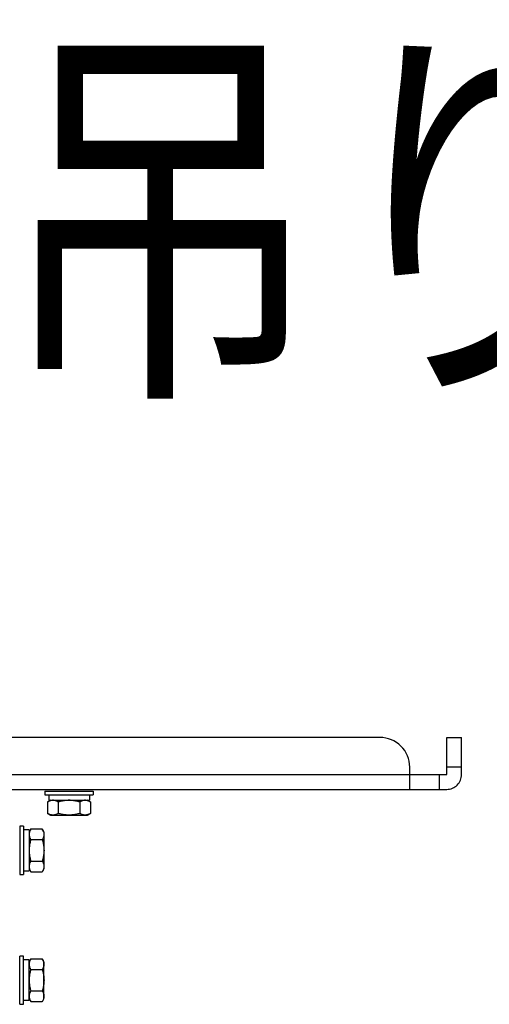
# Model space of a CAD drawing. Units: millimetres. Extents: x 2 to 139, y 131 to 245.
# Drawn here: x 90 to 97, y 231 to 245 of the extents above; entities that cross this region are included whole.
import ezdxf

# ---------------------------------------------------------------- set-up
doc = ezdxf.new("R2010")
doc.units = ezdxf.units.MM
doc.layers.add('GAIKEI', color=7, linetype='Continuous')
doc.layers.add('MOJI1', color=2, linetype='Continuous')
doc.styles.get("Standard").update_dxf_attribs({"font": 'monotxt.shx', "bigfont": 'bigfont.shx'})

msp = doc.modelspace()

# ---------------------------------------------------------------- linework, layer by layer
at = {"layer": 'GAIKEI'}
for p, q in [((95.2645802, 234.9961958), (82.0645802, 234.9961958)), ((96.1645856, 234.9961958), (96.3646678, 234.9961958)), ((96.1645856, 234.4961958), (96.1645856, 234.9961958)), ((96.3645856, 234.4921364), (96.3645856, 234.9961958)), ((95.6645818, 234.2961958), (95.6645818, 234.6021957)), ((81.1645778, 234.4961958), (96.1645856, 234.4961958)), ((96.3645836, 234.4961958), (96.3646698, 234.4961958)), ((81.1645426, 234.2961958, 0.000001), (96.1646698, 234.2961958)), ((90.7809264, 234.1265766), (90.7813002, 234.1267928)), ((90.7809264, 233.9712348), (90.7813002, 233.9710186)), ((90.5540566, 233.7619316), (90.5544328, 233.7625808))]:
    msp.add_line(p, q, dxfattribs=at)
at = {"layer": 'GAIKEI', "color": 1}
for p, q in [((96.3645836, 234.5961958), (96.1645836, 234.5961958)), ((96.0645836, 234.4961958), (96.0645836, 234.2961958)), ((90.7446008, 234.2739056), (90.7446008, 234.2239056)), ((90.7446008, 234.2739056), (91.3946072, 234.2739056)), ((91.3946072, 234.2739056), (91.3946072, 234.2239056)), ((90.7446008, 234.2239056), (91.3946072, 234.2239056)), ((90.7809264, 234.1265766), (90.7809264, 233.9712348)), ((90.8196008, 234.1489056), (90.7812984, 234.1267918)), ((90.7956836, 234.2239056), (90.7956836, 234.1489056)), ((90.7956836, 234.1489056), (91.3446072, 234.1489056)), ((90.9258308, 234.1265766), (90.9258308, 233.9712348)), ((91.2145052, 234.1265766), (91.2145052, 233.9712348)), ((91.3579082, 234.1267888), (91.3196008, 234.1489056)), ((91.3446072, 234.2239056), (91.3446072, 234.1489056)), ((91.3582752, 234.1265766), (91.3582752, 233.9712348)), ((90.7812984, 233.9710196), (90.8196008, 233.9489056)), ((90.8196008, 233.9489056), (91.3196072, 233.9489056)), ((91.3196008, 233.9489056), (91.3579082, 233.9710224)), ((90.407102, 233.7989056), (90.407102, 233.1489056)), ((90.4571038, 233.7989056), (90.407104, 233.7989056)), ((90.4571019, 233.7989056), (90.4571019, 233.1489056)), ((90.5321038, 233.7489056), (90.4574976, 233.7489056)), ((90.5321018, 233.7489056), (90.5321018, 233.2000432)), ((90.5540604, 233.761938), (90.5323616, 233.7243542)), ((90.5544328, 233.7625808), (90.7097742, 233.7625808)), ((90.7321054, 233.7239038), (90.7101436, 233.761943)), ((90.555, 233.6182432), (90.7103414, 233.6182432)), ((90.7321034, 233.7239038), (90.7321034, 233.2239042)), ((90.555, 233.3295682), (90.7103414, 233.3295682)), ((90.4571019, 233.2000432), (90.5321018, 233.2000432)), ((90.5323616, 233.2234572), (90.5540582, 233.1858768)), ((90.7101442, 233.1858692), (90.7321034, 233.2239042)), ((90.407102, 233.1489056), (90.4571019, 233.1489056)), ((90.5544328, 233.1852306), (90.7097742, 233.1852306)), ((90.4570868, 232.0489056), (90.407104, 232.0489056)), ((90.407104, 231.3989056), (90.407104, 232.0489056)), ((90.4570868, 231.3989056), (90.4570868, 232.0489056)), ((90.5540604, 232.011938), (90.5323616, 231.9743542)), ((90.5544328, 232.0125808), (90.7097742, 232.0125808)), ((90.7321054, 231.9739038), (90.7101436, 232.011943)), ((90.5321435, 231.9989056), (90.4574976, 231.9989056)), ((90.5321435, 231.4500442), (90.5321435, 231.9989056)), ((90.555, 231.8682432), (90.7103414, 231.8682432)), ((90.7320884, 231.4739076), (90.7320884, 231.9739333)), ((90.5323616, 231.4734572), (90.5540582, 231.4358768)), ((90.555, 231.5795682), (90.7103414, 231.5795682)), ((90.7101442, 231.4358692), (90.7321054, 231.4739076)), ((90.407104, 231.3989056), (90.4571038, 231.3989056)), ((90.5321435, 231.4500442), (90.4575373, 231.4500442)), ((90.5544328, 231.4352306), (90.7097742, 231.4352306))]:
    msp.add_line(p, q, dxfattribs=at)
for points in [[(90.9258309, 234.1265766), (90.919357, 234.1301693), (90.9128643, 234.1335003), (90.9063515, 234.1365527), (90.8998173, 234.1393094), (90.8932606, 234.1417536), (90.8866802, 234.1438683), (90.8800747, 234.1456366), (90.8734431, 234.1470414), (90.866784, 234.1480658), (90.8600963, 234.1486929), (90.8533787, 234.1489057), (90.8466806, 234.1486921), (90.8400023, 234.1480631), (90.8333446, 234.1470359), (90.8267085, 234.145628), (90.8200947, 234.1438568), (90.813504, 234.1417398), (90.8069372, 234.1392944), (90.8003953, 234.1365379), (90.793879, 234.1334879), (90.7873891, 234.1301616), (90.7809265, 234.1265766)], [(91.2145053, 234.1265766), (91.2016542, 234.1301536), (91.1887316, 234.1334749), (91.1757434, 234.1365226), (91.1626952, 234.1392787), (91.1495929, 234.1417254), (91.1364423, 234.1438448), (91.1232492, 234.145619), (91.1100194, 234.1470301), (91.0967588, 234.1480602), (91.0834731, 234.1486913), (91.0701681, 234.1489057), (91.0568489, 234.1486894), (91.0435411, 234.1480532), (91.030254, 234.1470161), (91.0169971, 234.1455973), (91.0037796, 234.1438157), (90.9906111, 234.1416905), (90.9775009, 234.1392407), (90.9644584, 234.1364853), (90.951493, 234.1334435), (90.938614, 234.1301342), (90.9258309, 234.1265766)], [(91.3582753, 234.1265766), (91.3518521, 234.1301693), (91.3454102, 234.1335003), (91.3389483, 234.1365527), (91.3324653, 234.1393094), (91.32596, 234.1417536), (91.319431, 234.1438683), (91.3128773, 234.1456366), (91.3062976, 234.1470414), (91.2996907, 234.1480658), (91.2930553, 234.1486929), (91.2863903, 234.1489057), (91.2797446, 234.1486921), (91.2731186, 234.1480631), (91.2665131, 234.1470359), (91.2599289, 234.145628), (91.2533668, 234.1438568), (91.2468277, 234.1417398), (91.2403124, 234.1392944), (91.2338217, 234.1365379), (91.2273564, 234.1334879), (91.2209173, 234.1301616), (91.2145053, 234.1265766)], [(90.9258309, 233.9712348), (90.919357, 233.9676421), (90.9128643, 233.9643111), (90.9063515, 233.9612588), (90.8998173, 233.958502), (90.8932606, 233.9560578), (90.8866802, 233.9539431), (90.8800747, 233.9521748), (90.8734431, 233.95077), (90.866784, 233.9497456), (90.8600963, 233.9491185), (90.8533787, 233.9489057), (90.8466806, 233.9491193), (90.8400023, 233.9497484), (90.8333446, 233.9507756), (90.8267085, 233.9521834), (90.8200947, 233.9539546), (90.813504, 233.9560716), (90.8069372, 233.958517), (90.8003953, 233.9612735), (90.793879, 233.9643235), (90.7873891, 233.9676498), (90.7809265, 233.9712348)], [(91.2145053, 233.9712348), (91.2016542, 233.9676578), (91.1887316, 233.9643365), (91.1757434, 233.9612889), (91.1626952, 233.9585327), (91.1495929, 233.956086), (91.1364423, 233.9539666), (91.1232492, 233.9521924), (91.1100194, 233.9507813), (91.0967588, 233.9497512), (91.0834731, 233.9491201), (91.0701681, 233.9489057), (91.0568489, 233.949122), (91.0435411, 233.9497582), (91.030254, 233.9507953), (91.0169971, 233.9522141), (91.0037796, 233.9539957), (90.9906111, 233.9561209), (90.9775009, 233.9585707), (90.9644584, 233.9613261), (90.951493, 233.9643679), (90.938614, 233.9676772), (90.9258309, 233.9712348)], [(91.3579015, 233.9710186), (91.3515114, 233.967459), (91.3451026, 233.9641592), (91.3386741, 233.9611358), (91.3322246, 233.9584057), (91.3257529, 233.9559854), (91.3192578, 233.9538917), (91.3127382, 233.9521413), (91.3061928, 233.9507507), (91.2996205, 233.9497369), (91.2930201, 233.9491163), (91.2863903, 233.9489057), (91.2797446, 233.9491193), (91.2731186, 233.9497484), (91.2665131, 233.9507756), (91.2599289, 233.9521834), (91.2533668, 233.9539546), (91.2468277, 233.9560716), (91.2403124, 233.958517), (91.2338217, 233.9612735), (91.2273564, 233.9643235), (91.2209173, 233.9676498), (91.2145053, 233.9712348)], [(90.5544329, 233.7625808), (90.5508149, 233.7561323), (90.5474585, 233.749665), (90.5443806, 233.7431776), (90.5415983, 233.736669), (90.5391284, 233.730138), (90.5369879, 233.7235833), (90.5351939, 233.7170037), (90.5337631, 233.710398), (90.5327126, 233.7037649), (90.5320593, 233.6971034), (90.5318202, 233.6904121), (90.5320076, 233.6837401), (90.5326105, 233.677088), (90.5336116, 233.6704564), (90.5349935, 233.6638462), (90.5367388, 233.6572582), (90.53883, 233.6506933), (90.5412497, 233.6441523), (90.5439806, 233.6376359), (90.5470051, 233.6311451), (90.5503059, 233.6246806), (90.5538657, 233.6182433)], [(90.7095844, 233.7625808), (90.7132025, 233.7561323), (90.7165589, 233.749665), (90.7196367, 233.7431776), (90.7224191, 233.736669), (90.7248889, 233.730138), (90.7270294, 233.7235833), (90.7288235, 233.7170037), (90.7302542, 233.710398), (90.7313047, 233.7037649), (90.731958, 233.6971034), (90.7321971, 233.6904121), (90.7320098, 233.6837401), (90.7314068, 233.677088), (90.7304057, 233.6704564), (90.7290238, 233.6638462), (90.7272785, 233.6572582), (90.7251873, 233.6506933), (90.7227676, 233.6441523), (90.7200368, 233.6376359), (90.7170122, 233.6311451), (90.7137114, 233.6246806), (90.7101517, 233.6182433)], [(90.5538657, 233.6182433), (90.5502886, 233.6053922), (90.5469674, 233.5924696), (90.5439197, 233.5794812), (90.5411636, 233.566433), (90.5387169, 233.5533307), (90.5365975, 233.5401801), (90.5348233, 233.526987), (90.5334122, 233.5137572), (90.5323821, 233.5004965), (90.531751, 233.4872107), (90.5315366, 233.4739057), (90.5317529, 233.4605865), (90.5323891, 233.4472786), (90.5334262, 233.4339915), (90.534845, 233.4207345), (90.5366266, 233.4075171), (90.5387518, 233.3943485), (90.5412016, 233.3812383), (90.543957, 233.3681958), (90.5469988, 233.3552303), (90.550308, 233.3423513), (90.5538657, 233.3295681)], [(90.7103414, 233.6182433), (90.7139184, 233.6053922), (90.7172397, 233.5924696), (90.7202873, 233.5794812), (90.7230435, 233.566433), (90.7254902, 233.5533307), (90.7276096, 233.5401801), (90.7293838, 233.526987), (90.7307948, 233.5137572), (90.7318249, 233.5004965), (90.7324561, 233.4872107), (90.7326704, 233.4739057), (90.7324541, 233.4605865), (90.7318179, 233.4472786), (90.7307809, 233.4339915), (90.729362, 233.4207345), (90.7275805, 233.4075171), (90.7254553, 233.3943485), (90.7230055, 233.3812383), (90.7202501, 233.3681958), (90.7172083, 233.3552303), (90.713899, 233.3423513), (90.7103414, 233.3295681)], [(90.5538657, 233.3295681), (90.5502983, 233.3231196), (90.5469927, 233.3166523), (90.5439659, 233.3101649), (90.5412347, 233.3036563), (90.5388162, 233.2971253), (90.5367272, 233.2905706), (90.5349849, 233.283991), (90.533606, 233.2773853), (90.5326076, 233.2707522), (90.5320067, 233.2640907), (90.5318202, 233.2573994), (90.53206, 233.2507274), (90.5327152, 233.2440753), (90.5337685, 233.2374437), (90.5352023, 233.2308335), (90.5369994, 233.2242455), (90.5391422, 233.2176806), (90.5416133, 233.2111396), (90.5443954, 233.2046232), (90.5474709, 233.1981324), (90.5508226, 233.1916679), (90.5544329, 233.1852306)], [(90.7103414, 233.3295681), (90.7139087, 233.3231196), (90.7172143, 233.3166523), (90.7202412, 233.3101649), (90.7229724, 233.3036563), (90.7253909, 233.2971253), (90.7274798, 233.2905706), (90.7292222, 233.283991), (90.7306011, 233.2773853), (90.7315994, 233.2707522), (90.7322003, 233.2640907), (90.7323868, 233.2573994), (90.732147, 233.2507274), (90.7314918, 233.2440753), (90.7304386, 233.2374437), (90.7290047, 233.2308335), (90.7272077, 233.2242455), (90.7250649, 233.2176806), (90.7225938, 233.2111396), (90.7198117, 233.2046232), (90.7167361, 233.1981324), (90.7133845, 233.1916679), (90.7097742, 233.1852306)], [(90.5544329, 232.0125808), (90.5508149, 232.0061323), (90.5474585, 231.999665), (90.5443806, 231.9931776), (90.5415983, 231.986669), (90.5391284, 231.980138), (90.5369879, 231.9735833), (90.5351939, 231.9670037), (90.5337631, 231.960398), (90.5327126, 231.9537649), (90.5320593, 231.9471034), (90.5318202, 231.9404121), (90.5320076, 231.9337401), (90.5326105, 231.927088), (90.5336116, 231.9204564), (90.5349935, 231.9138462), (90.5367388, 231.9072582), (90.53883, 231.9006933), (90.5412497, 231.8941523), (90.5439806, 231.8876359), (90.5470051, 231.8811451), (90.5503059, 231.8746806), (90.5538657, 231.8682433)], [(90.7097742, 232.0125808), (90.7133922, 232.0061323), (90.7167486, 231.999665), (90.7198265, 231.9931776), (90.7226088, 231.986669), (90.7250787, 231.980138), (90.7272191, 231.9735833), (90.7290132, 231.9670037), (90.730444, 231.960398), (90.7314945, 231.9537649), (90.7321477, 231.9471034), (90.7323868, 231.9404121), (90.7321995, 231.9337401), (90.7315965, 231.927088), (90.7305954, 231.9204564), (90.7292135, 231.9138462), (90.7274683, 231.9072582), (90.7253771, 231.9006933), (90.7229573, 231.8941523), (90.7202265, 231.8876359), (90.717202, 231.8811451), (90.7139011, 231.8746806), (90.7103414, 231.8682433)], [(90.5538657, 231.8682433), (90.5502886, 231.8553922), (90.5469674, 231.8424696), (90.5439197, 231.8294812), (90.5411636, 231.816433), (90.5387169, 231.8033307), (90.5365975, 231.7901801), (90.5348233, 231.776987), (90.5334122, 231.7637572), (90.5323821, 231.7504965), (90.531751, 231.7372107), (90.5315366, 231.7239057), (90.5317529, 231.7105865), (90.5323891, 231.6972786), (90.5334262, 231.6839915), (90.534845, 231.6707345), (90.5366266, 231.6575171), (90.5387518, 231.6443485), (90.5412016, 231.6312383), (90.543957, 231.6181958), (90.5469988, 231.6052303), (90.550308, 231.5923513), (90.5538657, 231.5795681)], [(90.7103414, 231.8682433), (90.7139184, 231.8553922), (90.7172397, 231.8424696), (90.7202873, 231.8294812), (90.7230435, 231.816433), (90.7254902, 231.8033307), (90.7276096, 231.7901801), (90.7293838, 231.776987), (90.7307948, 231.7637572), (90.7318249, 231.7504965), (90.7324561, 231.7372107), (90.7326704, 231.7239057), (90.7324541, 231.7105865), (90.7318179, 231.6972786), (90.7307809, 231.6839915), (90.729362, 231.6707345), (90.7275805, 231.6575171), (90.7254553, 231.6443485), (90.7230055, 231.6312383), (90.7202501, 231.6181958), (90.7172083, 231.6052303), (90.713899, 231.5923513), (90.7103414, 231.5795681)], [(90.5538657, 231.5795681), (90.5502983, 231.5731196), (90.5469927, 231.5666523), (90.5439659, 231.5601649), (90.5412347, 231.5536563), (90.5388162, 231.5471253), (90.5367272, 231.5405706), (90.5349849, 231.533991), (90.533606, 231.5273853), (90.5326076, 231.5207522), (90.5320067, 231.5140907), (90.5318202, 231.5073994), (90.53206, 231.5007274), (90.5327152, 231.4940753), (90.5337685, 231.4874437), (90.5352023, 231.4808335), (90.5369994, 231.4742455), (90.5391422, 231.4676806), (90.5416133, 231.4611396), (90.5443954, 231.4546232), (90.5474709, 231.4481324), (90.5508226, 231.4416679), (90.5544329, 231.4352306)], [(90.7103414, 231.5795681), (90.7139087, 231.5731196), (90.7172143, 231.5666523), (90.7202412, 231.5601649), (90.7229724, 231.5536563), (90.7253909, 231.5471253), (90.7274798, 231.5405706), (90.7292222, 231.533991), (90.7306011, 231.5273853), (90.7315994, 231.5207522), (90.7322003, 231.5140907), (90.7323868, 231.5073994), (90.732147, 231.5007274), (90.7314918, 231.4940753), (90.7304386, 231.4874437), (90.7290047, 231.4808335), (90.7272077, 231.4742455), (90.7250649, 231.4676806), (90.7225938, 231.4611396), (90.7198117, 231.4546232), (90.7167361, 231.4481324), (90.7133845, 231.4416679), (90.7097742, 231.4352306)]]:
    msp.add_lwpolyline(points, dxfattribs=at)
at = {"layer": 'GAIKEI'}
for centre, major_axis, start_param, end_param in [((95.2646268, 234.5961958), (0, 0.4), 4.7123889804, 6.2831853072), ((96.1646268, 234.4961958), (0, 0.2), 3.1415926536, 4.7123889804)]:
    msp.add_ellipse(centre, major_axis=major_axis, ratio=1, start_param=start_param, end_param=end_param, dxfattribs=at)

# ---------------------------------------------------------------- texts
at = {"layer": 'MOJI1', "width": 0.8}
msp.add_text('ＤＬＰ方式プロジェクター（天吊り金具付、レンズ別売）', height=4, dxfattribs=at).set_placement((29, 240))

doc.saveas('drawing.dxf')
